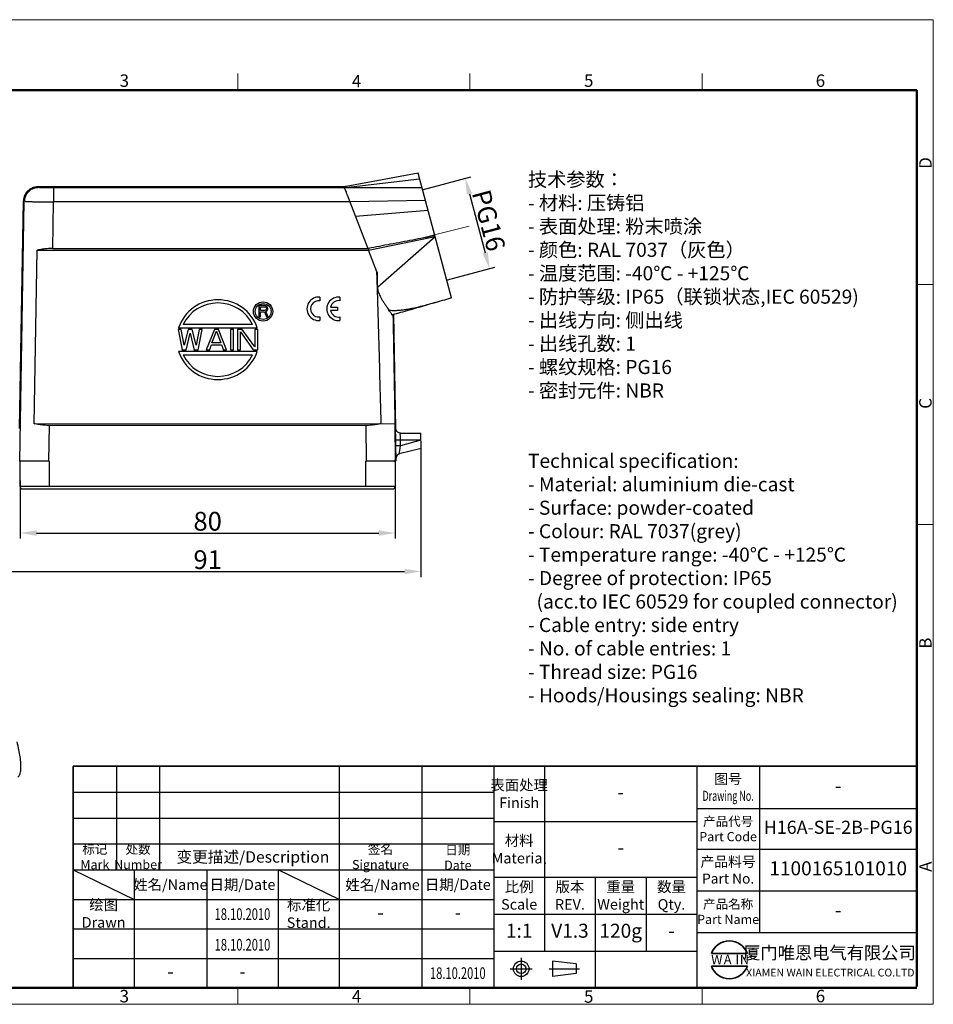
# Model space of a CAD drawing. Units: millimetres. Extents: x 1223 to 1520, y 481 to 691.
# Drawn here: x 1325 to 1520, y 481 to 691 of the extents above; entities that cross this region are included whole.
import ezdxf

# ---------------------------------------------------------------- set-up
doc = ezdxf.new("R2010")
doc.units = ezdxf.units.MM
doc.header["$LTSCALE"] = 65.395
doc.header["$PDMODE"] = 3
doc.header["$PDSIZE"] = 8
doc.layers.get('0').update_dxf_attribs({"linetype": 'CONTINUOUS', "lineweight": 30})
doc.layers.get('Defpoints').update_dxf_attribs({"linetype": 'CONTINUOUS'})
doc.layers.add('02___PRT_ALL_AXES', color=7, linetype='CONTINUOUS')
for name, color, linetype, lineweight in [('Dim', 3, 'CONTINUOUS', 15), ('图框', 7, 'CONTINUOUS', 20), ('打标文字', 3, 'CONTINUOUS', 20)]:
    doc.layers.add(name, color=color, linetype=linetype, lineweight=lineweight)
doc.styles.add('Chinese', font='txt')
doc.styles.add('Romans字体', font='romans.shx', dxfattribs={"width": 0.75})
doc.styles.get("Standard").update_dxf_attribs({"font": 'txt', "width": 0.75})
doc.styles.add('工程字', font='gbenor.shx', dxfattribs={"bigfont": 'gbcbig.shx'})
doc.dimstyles.new('01', dxfattribs={"dimtxt": 4, "dimasz": 3.5, "dimexe": 1.2, "dimexo": 0.2, "dimgap": 0.5, "dimtad": 1, "dimdec": 1, "dimdsep": 46, "dimtxsty": 'Romans字体', "dimcen": 0, "dimclrd": 1, "dimclre": 6, "dimclrt": 4, "dimazin": 2, "dimtfac": 1, "dimtdec": 1, "dimtofl": 0, "dimtmove": 0, "dimatfit": 3, "dimfxl": 1, "dimtolj": 1, "dimtzin": 0, "dimarcsym": 0})

# ---------------------------------------------------------------- blocks, each defined once
blk = doc.blocks.new('A4图框-NEW')
at = {"layer": '图框', "color": 1, "lineweight": 18}
for p, q in [((833.41, 690.53), (1130.41, 690.53)), ((1130.41, 480.53), (1130.41, 690.53)), ((833.41, 480.53), (1130.41, 480.53))]:
    blk.add_line(p, q, dxfattribs=at)
at = {"layer": '图框', "color": 6}
for p, q in [((982.02, 679.03), (982.02, 675.53)), ((1031.55, 679.03), (1031.55, 675.53)), ((1081.09, 679.03), (1081.09, 675.53)), ((1130.41, 634.07), (1126.93, 634.07)), ((1130.41, 582.89), (1126.93, 582.89)), ((982.02, 484.03), (982.02, 480.53)), ((1031.55, 484.03), (1031.55, 480.53)), ((1081.09, 484.03), (1081.09, 480.53))]:
    blk.add_line(p, q, dxfattribs=at)
at = {"layer": '图框', "lineweight": 50}
for p, q in [((836.91, 675.53), (1126.93, 675.53)), ((1126.93, 484.34), (1126.93, 675.53)), ((836.85, 484.03), (1126.93, 484.03))]:
    blk.add_line(p, q, dxfattribs=at)
at = {"layer": '图框', "lineweight": 35}
for q in [(1126.93, 531.33), (946.93, 484.03)]:
    blk.add_line((946.93, 531.33), q, dxfattribs=at)
at = {"layer": '图框', "lineweight": -3}
for p, q in [((956.15, 531.33), (956.15, 509.21)), ((965.36, 531.33), (965.36, 509.21)), ((1003.65, 531.33), (1003.65, 484.03)), ((1021.3, 531.33), (1021.3, 484.03)), ((1036.65, 531.33), (1036.65, 484.01)), ((1047.47, 531.33), (1047.47, 507.67)), ((1079.97, 531.33), (1079.97, 484.01)), ((1093.32, 531.33), (1093.32, 495.84)), ((946.93, 525.8), (1036.65, 525.8)), ((1079.97, 522.27), (1126.93, 522.27)), ((946.93, 520.27), (1036.65, 520.27)), ((1036.65, 519.5), (1079.97, 519.5)), ((946.93, 514.74), (1036.65, 514.74)), ((1079.97, 513.59), (1126.93, 513.59)), ((946.93, 509.21), (1036.65, 509.21)), ((946.93, 509.21), (959.91, 502.91)), ((959.91, 509.21), (959.91, 484.03)), ((975.41, 509.21), (975.41, 484.03)), ((990.67, 509.21), (990.67, 484.03)), ((1003.65, 502.91), (990.67, 509.21)), ((1036.65, 507.67), (1079.97, 507.67)), ((1047.48, 507.67), (1047.48, 491.9)), ((1058.31, 507.67), (1058.31, 484.03)), ((1069.14, 507.67), (1069.14, 491.9)), ((1079.97, 504.71), (1126.93, 504.71)), ((946.93, 502.91), (1036.65, 502.91)), ((1036.65, 499.78), (1079.97, 499.78)), ((946.93, 496.62), (1036.65, 496.62)), ((1079.97, 495.84), (1126.93, 495.84)), ((1036.65, 491.9), (1079.97, 491.9)), ((946.93, 490.33), (1036.65, 490.33))]:
    blk.add_line(p, q, dxfattribs=at)
at = {"layer": '图框', "lineweight": 25}
for p, q in [((1042.5, 490.48), (1042.5, 485.74)), ((1054.23, 489.14), (1049.16, 489.76)), ((1049.16, 489.76), (1049.16, 486.46)), ((1040.14, 488.11), (1044.87, 488.11)), ((1048.47, 488.11), (1054.95, 488.11)), ((1054.23, 489.14), (1054.23, 487.08)), ((1054.23, 487.08), (1049.16, 486.46))]:
    blk.add_line(p, q, dxfattribs=at)
at = {"layer": '图框', "color": 4, "lineweight": 35}
for p, q in [((1083.06, 491.34), (1090.74, 491.34)), ((1083.06, 488.7), (1090.74, 488.7))]:
    blk.add_line(p, q, dxfattribs=at)
at = {"layer": '图框', "lineweight": 25}
for radius in [1.65, 1.03]:
    blk.add_circle((1042.5, 488.11), radius, dxfattribs=at)
at = {"layer": '图框', "color": 4, "lineweight": 35}
for start, end in [(18.9524, 161.0476), (198.9524, 341.0476)]:
    blk.add_arc((1086.9, 490.02), 4.06, start, end, dxfattribs=at)
at = {"layer": '图框', "color": 6, "char_height": 2.65, "width": 2.5579, "attachment_point": 1, "style": 'Romans字体'}
for s, insert in [('3', (956.83, 678.86)), ('4', (1006.37, 678.73)), ('5', (1055.9, 678.86)), ('6', (1105.33, 678.86)), ('3', (956.83, 483.6)), ('4', (1006.38, 483.57)), ('5', (1055.9, 483.52)), ('6', (1105.33, 483.62))]:
    blk.add_mtext(s, dxfattribs=dict(at, insert=insert))
at = {"layer": '图框', "color": 6, "char_height": 2.65, "width": 2.5579, "attachment_point": 1, "rotation": 90, "style": 'Romans字体'}
for s, insert in [('D', (1127.4, 658.73)), ('C', (1127.4, 607.55)), ('B', (1127.4, 556.37))]:
    blk.add_mtext(s, dxfattribs=dict(at, insert=insert))
at = {"layer": '图框', "attachment_point": 5}
for s, insert, char_height, width in [('图号{\\Ftxt|c134;\\P\\Fromans|c134;\\W0.65;Drawing No.}', (1086.64, 526.8), 2.1549, 13.3447), ('表面处理\\P{\\Fromans|c134;Finish}', (1042.06, 525.41), 2.2528, 10.82), ('产品代号\\P{\\Fromans|c134;Part Code}', (1086.64, 517.93), 1.959, 13.3447), ('材料\\P{\\Fromans|c134;Material}', (1042.06, 513.59), 2.2528, 10.82), ('{\\fSimSun|b0|i0|c134|p2;标记\\P\\Fromans|c134;Mark}', (951.54, 511.97), 1.959, 9.2182), ('{\\fSimSun|b0|i0|c134|p2;处数\\P\\Fromans|c134;Number }', (960.76, 511.97), 1.959, 9.2182), ('{\\fSimSun|b0|i0|c134|p2;签名\\P\\Fromans|c134;Signature} ', (1012.47, 511.97), 1.959, 17.6264), ('{\\fSimSun|b0|i0|c134|p2;日期\\P\\Fromans|c134;Date}', (1028.98, 511.83), 1.959, 15.3523), ('  变更描述{\\Fromans|c134;/Description}', (984.51, 511.97), 2.4487, 38.2879), ('产品料号\\P{\\Fromans|c134;Part No.}', (1086.64, 509.15), 2.1549, 13.3447), ('姓名{\\Fromans|c134;/Name\\Ftxt|c134; }', (967.66, 506.06), 2.2528, 15.5018), ('日期{\\Fromans|c134;/Date}', (983.04, 506.06), 2.2528, 15.2624), ('姓名{\\Fromans|c134;/Name}', (1012.93, 506.02), 2.2528, 16.9349), ('日期{\\Fromans|c134;/Date}', (1028.98, 506.06), 2.2528, 15.3523), ('比例\\P{\\Fromans|c134;Scale}', (1042.07, 503.73), 2.2528, 10.8293), ('版本\\P{\\Fromans|c134;REV.}', (1052.89, 503.73), 2.2528, 10.8387), ('重量\\P{\\Fromans|c134;Weight}', (1063.73, 503.73), 2.2528, 10.8293), ('数量\\P{\\Fromans|c134;Qty.}', (1074.56, 503.73), 2.2528, 10.8293), ('{\\fSimSun|b0|i0|c134|p2;绘图\\P\\Fromans|c134;Drawn\\Ftxt|c134; }', (953.42, 499.88), 2.2528, 12.9801), ('产品名称\\P{\\Fromans|c134;Part Name}', (1086.64, 500.28), 1.959, 13.3447)]:
    blk.add_mtext(s, dxfattribs=dict(at, insert=insert, char_height=char_height, width=width))
at = {"layer": '图框', "color": 3, "attachment_point": 5, "style": 'Romans字体'}
for s, insert, char_height, width in [('-', (1063.72, 525.41), 2.99, 32.4974), ('-', (1110.12, 526.8), 2.99, 33.6124), ('-', (1063.73, 513.59), 2.99, 32.488), ('{\\W0.7;18.10.2010}', (983.04, 499.77), 2.4879, 15.2624), ('-', (1012.48, 499.77), 2.99, 17.6488), ('-', (1028.98, 499.77), 2.49, 15.3523), ('-', (1110.12, 500.28), 2.99, 33.6124), ('V1.3', (1052.9, 495.84), 2.986, 10.8293), ('-', (1074.56, 495.84), 2.99, 10.8293), ('{\\W0.7;18.10.2010}', (983.04, 493.24), 2.4879, 15.2624), ('-', (967.66, 487.18), 2.99, 15.5018), ('-', (983.04, 487.18), 2.49, 15.2624), ('{\\W0.7;18.10.2010}', (1028.98, 487.18), 2.4879, 15.3523)]:
    blk.add_mtext(s, dxfattribs=dict(at, insert=insert, char_height=char_height, width=width))
at = {"layer": '图框', "color": 6, "linetype": 'ByBlock', "lineweight": 18, "insert": (1127.4, 508.79), "char_height": 2.65, "width": 2.5579, "attachment_point": 1, "rotation": 90, "style": 'Romans字体'}
blk.add_mtext('A', dxfattribs=at)
at = {"layer": '图框', "insert": (997.16, 499.82), "char_height": 2.2528, "width": 12.9801, "attachment_point": 5, "style": 'Romans字体'}
blk.add_mtext('{\\fSimSun|b0|i0|c134|p2;标准化}\\PStand.', dxfattribs=at)
at = {"layer": '图框', "color": 1, "lineweight": 20, "insert": (1108.26, 491.52), "char_height": 2.6991, "width": 82.3083, "attachment_point": 5}
blk.add_mtext('{\\fSimHei|b0|i0|c134|p2;厦门唯恩电气有限公司}', dxfattribs=at)
at = {"layer": '图框', "color": 1, "lineweight": 20, "char_height": 2.0059, "width": 5.0472, "attachment_point": 1, "style": 'Chinese'}
for s, insert in [('{\\fArial|b0|i0|c0|p34;W}', (1083.03, 491.05)), ('{\\fArial|b0|i0|c0|p34;A}', (1085.71, 491.09)), ('{\\fArial|b0|i0|c0|p34;I}', (1088.21, 491.09)), ('{\\fArial|b0|i0|c0|p34;N}', (1089.14, 491.08))]:
    blk.add_mtext(s, dxfattribs=dict(at, insert=insert))
at = {"layer": '图框', "color": 3, "lineweight": 20, "insert": (1108.44, 487.3), "char_height": 1.6525, "width": 68.0856, "attachment_point": 5, "style": '工程字'}
blk.add_mtext('{\\fArial Narrow|b0|i0|c0|p34;XIAMEN WAIN ELECTRICAL CO.LTD}', dxfattribs=at)
blk = doc.blocks.new('*D4')
at = {"layer": 'Defpoints', "color": 0}
for p in [(1410.93, 654.3), (1425.23, 637.42), (1416.1, 634.98)]:
    blk.add_point(p, dxfattribs=at)
at = {"layer": 'Dim', "color": 6, "lineweight": -2}
for p, q in [((1411.12, 654.35), (1421.21, 657.05)), ((1416.3, 635.03), (1426.39, 637.73))]:
    blk.add_line(p, q, dxfattribs=at)
at = {"layer": 'Dim', "color": 1, "lineweight": -2}
blk.add_line((1420.96, 653.36), (1424.32, 640.8), dxfattribs=at)
at = {"layer": 'Dim', "color": 1}
for points in [[(1421.52, 653.51), (1420.4, 653.21), (1420.05, 656.74)], [(1424.89, 640.95), (1423.76, 640.65), (1425.23, 637.42)]]:
    blk.add_solid(points, dxfattribs=at)
at = {"layer": 'Dim', "color": 4, "insert": (1425.06, 647.73), "char_height": 4, "attachment_point": 5, "rotation": 285, "style": 'Romans字体'}
blk.add_mtext('\\A1;PG16', dxfattribs=at)
blk = doc.blocks.new('*D5')
at = {"layer": 'Defpoints', "color": 0}
for p in [(1325.1, 592.44), (1405.1, 592.44), (1405.1, 581.05)]:
    blk.add_point(p, dxfattribs=at)
at = {"layer": 'Dim', "color": 6, "lineweight": -2}
for p, q in [((1325.1, 592.24), (1325.1, 579.85)), ((1405.1, 592.24), (1405.1, 579.85))]:
    blk.add_line(p, q, dxfattribs=at)
at = {"layer": 'Dim', "color": 1, "lineweight": -2}
blk.add_line((1328.6, 581.05), (1401.6, 581.05), dxfattribs=at)
at = {"layer": 'Dim', "color": 1}
for points in [[(1328.6, 581.63), (1328.6, 580.46), (1325.1, 581.05)], [(1401.6, 581.63), (1401.6, 580.46), (1405.1, 581.05)]]:
    blk.add_solid(points, dxfattribs=at)
at = {"layer": 'Dim', "color": 4, "insert": (1365.1, 583.56), "char_height": 4, "attachment_point": 5, "style": 'Romans字体'}
blk.add_mtext('\\A1;80', dxfattribs=at)
blk = doc.blocks.new('*D6')
at = {"layer": 'Defpoints', "color": 0}
for p in [(1319.59, 601.28), (1410.61, 600.87), (1410.61, 572.85)]:
    blk.add_point(p, dxfattribs=at)
at = {"layer": 'Dim', "color": 6, "lineweight": -2}
for p, q in [((1319.59, 601.08), (1319.59, 571.65)), ((1410.61, 600.67), (1410.61, 571.65))]:
    blk.add_line(p, q, dxfattribs=at)
at = {"layer": 'Dim', "color": 1, "lineweight": -2}
blk.add_line((1323.09, 572.85), (1407.11, 572.85), dxfattribs=at)
at = {"layer": 'Dim', "color": 1}
for points in [[(1323.09, 573.43), (1323.09, 572.27), (1319.59, 572.85)], [(1407.11, 573.43), (1407.11, 572.27), (1410.61, 572.85)]]:
    blk.add_solid(points, dxfattribs=at)
at = {"layer": 'Dim', "color": 4, "insert": (1365.1, 575.37), "char_height": 4, "attachment_point": 5, "style": 'Romans字体'}
blk.add_mtext('\\A1;91', dxfattribs=at)

msp = doc.modelspace()

# ---------------------------------------------------------------- linework, layer by layer
at = {"color": 7, "linetype": 'Continuous'}
for p, q in [((1409.99, 657.79), (1394.66, 654.95)), ((1417.11, 631.23), (1409.99, 657.79)), ((1394.54, 654.77), (1410.31, 656.59)), ((1393.75, 654.87), (1328.82, 654.87)), ((1329.22, 654.71), (1328.97, 654.71)), ((1329.22, 654.71), (1329.07, 654.87)), ((1394.29, 654.66), (1332.22, 654.66)), ((1332.22, 654.66), (1332.22, 651.66)), ((1410.82, 654.68), (1394.29, 654.66)), ((1394.29, 654.66), (1394.29, 654.66)), ((1324.97, 603.35), (1325.82, 651.92)), ((1325, 596.37), (1325.97, 651.77)), ((1326.07, 651.92), (1326.22, 651.77)), ((1332.05, 641.73), (1332.22, 651.66)), ((1395.45, 651.66), (1332.22, 651.66)), ((1411.55, 651.96), (1395.45, 651.66)), ((1395.45, 651.66), (1399.28, 641.73)), ((1412.12, 649.84), (1396.63, 648.59)), ((1399.42, 641.37), (1413.61, 644.27)), ((1401.31, 633.52), (1413.61, 644.27)), ((1328.08, 604.37), (1328.72, 641.37)), ((1328.72, 641.37), (1399.42, 641.37)), ((1332.05, 641.73), (1399.28, 641.73)), ((1399.38, 641.73), (1399.28, 641.73)), ((1399.38, 641.73), (1399.42, 641.37)), ((1401.21, 636.74), (1399.42, 641.37)), ((1389.05, 631.35), (1389.05, 630.59)), ((1393.29, 631.35), (1393.29, 630.58)), ((1391.32, 629.24), (1392.78, 629.24)), ((1392.78, 628.48), (1391.32, 628.48)), ((1392.78, 629.24), (1392.78, 628.48)), ((1389.05, 627.14), (1389.05, 626.38)), ((1393.29, 627.13), (1393.29, 626.38)), ((1405.23, 603.35), (1404.8, 627.63)), ((1328.08, 604.37), (1405.05, 604.38)), ((1331.25, 596.37), (1331.39, 604)), ((1398.81, 604), (1331.39, 604)), ((1398.81, 604), (1398.94, 596.37)), ((1404.98, 603.35), (1404.98, 603.35)), ((1405.06, 604.37), (1405.1, 596.37)), ((1406.23, 600.87), (1405.23, 600.85)), ((1405.25, 599.62), (1405.23, 600.85)), ((1406.23, 602.37), (1410.6, 602.37)), ((1406.25, 599.63), (1406.23, 600.87)), ((1410.61, 600.87), (1406.23, 600.87)), ((1410.61, 600.87), (1406.25, 599.63)), ((1410.63, 599.09), (1410.6, 602.37)), ((1406.25, 599.63), (1405.25, 599.62)), ((1410.63, 599.09), (1405.99, 597.95)), ((1405.34, 596.67), (1405.1, 596.37)), ((1405.34, 596.67), (1405.34, 596.99)), ((1405.34, 596.99), (1405.34, 596.99)), ((1331.25, 596.37), (1325, 596.37)), ((1325.1, 590.97), (1325.1, 596.37)), ((1331.35, 590.97), (1331.35, 596.37)), ((1398.85, 590.97), (1398.85, 596.37)), ((1404.94, 596.37), (1398.85, 596.37)), ((1405.1, 596.37), (1405.1, 590.97)), ((1405.1, 590.97), (1325.1, 590.97)), ((1325.6, 590.47), (1404.6, 590.47))]:
    msp.add_line(p, q, dxfattribs=at)
for centre, radius, start, end in [((1388.78, 628.87), 2.5, 83.725, 276.275), ((1388.79, 628.86), 1.75, 81.2793, 278.7207), ((1393.02, 628.86), 2.5, 83.725, 276.275), ((1393.03, 628.86), 1.75, 81.2793, 167.3363), ((1393.03, 628.86), 1.75, 192.3566, 278.7207), ((1325.6, 590.97), 0.5, 180, 269.999), ((1404.6, 590.97), 0.5, 270.0009, 359.9999)]:
    msp.add_arc(centre, radius, start, end, dxfattribs=at)
for points, knots in [([(1328.82, 654.87), (1328.56, 654.87), (1328.04, 654.8), (1327.32, 654.5), (1326.69, 654.03), (1326.21, 653.41), (1325.9, 652.7), (1325.82, 652.18), (1325.82, 651.92)], [0, 0, 0, 0, 0.774477, 1.548854, 2.323186, 3.097517, 3.871894, 4.646371, 4.646371, 4.646371, 4.646371]), ([(1328.97, 654.71), (1328.71, 654.71), (1328.19, 654.64), (1327.47, 654.35), (1326.84, 653.88), (1326.36, 653.26), (1326.05, 652.54), (1325.98, 652.02), (1325.97, 651.77)], [0, 0, 0, 0, 0.77427, 1.548592, 2.322943, 3.097293, 3.871615, 4.645885, 4.645885, 4.645885, 4.645885]), ([(1332.22, 654.66), (1331.96, 654.66), (1331.47, 654.66), (1330.77, 654.67), (1330.17, 654.68), (1329.69, 654.67), (1329.41, 654.71), (1329.25, 654.69), (1329.22, 654.71)], [0, 0, 0, 0, 0.770067, 1.486395, 2.102806, 2.579696, 2.885836, 3.000327, 3.000327, 3.000327, 3.000327]), ([(1394.66, 654.95), (1394.56, 654.93), (1394.36, 654.9), (1394.06, 654.87), (1393.85, 654.87), (1393.75, 654.87)], [0, 0, 0, 0, 0.3056064, 0.6111321, 0.9165877, 0.9165877, 0.9165877, 0.9165877]), ([(1393.97, 654.74), (1393.93, 654.75), (1393.87, 654.78), (1393.79, 654.81), (1393.75, 654.85), (1393.75, 654.87)], [0, 0, 0, 0, 0.1255949, 0.2115712, 0.264412, 0.264412, 0.264412, 0.264412]), ([(1393.97, 654.74), (1394.01, 654.73), (1394.07, 654.71), (1394.18, 654.69), (1394.25, 654.67), (1394.29, 654.66)], [0, 0, 0, 0, 0.0962585, 0.203827, 0.3227755, 0.3227755, 0.3227755, 0.3227755]), ([(1394.54, 654.77), (1394.48, 654.77), (1394.35, 654.75), (1394.16, 654.74), (1394.04, 654.74), (1393.98, 654.74)], [0, 0, 0, 0, 0.1877848, 0.375563, 0.5634634, 0.5634634, 0.5634634, 0.5634634]), ([(1394.29, 654.66), (1394.32, 654.67), (1394.38, 654.69), (1394.46, 654.73), (1394.51, 654.76), (1394.54, 654.77)], [0, 0, 0, 0, 0.0965664, 0.1888677, 0.2739117, 0.2739117, 0.2739117, 0.2739117]), ([(1394.29, 654.66), (1394.32, 654.64), (1394.32, 654.47), (1394.48, 654.21), (1394.64, 653.74), (1394.87, 653.15), (1395.15, 652.43), (1395.34, 651.93), (1395.45, 651.66)], [0, 0, 0, 0, 0.114491, 0.431466, 0.92773, 1.587529, 2.357564, 3.215253, 3.215253, 3.215253, 3.215253]), ([(1394.54, 654.77), (1394.57, 654.79), (1394.61, 654.83), (1394.66, 654.89), (1394.67, 654.94), (1394.66, 654.95)], [0, 0, 0, 0, 0.1052019, 0.180351, 0.2290636, 0.2290636, 0.2290636, 0.2290636]), ([(1326.22, 651.77), (1326.27, 651.74), (1326.49, 651.77), (1326.93, 651.72), (1327.64, 651.73), (1328.57, 651.7), (1329.69, 651.69), (1330.92, 651.67), (1331.78, 651.67), (1332.22, 651.66)], [0, 0, 0, 0, 0.170443, 0.626498, 1.345996, 2.293688, 3.423117, 4.678912, 5.999508, 5.999508, 5.999508, 5.999508]), ([(1413.57, 644.45), (1411.99, 644.15), (1408.84, 643.54), (1404.11, 642.64), (1400.95, 642.03), (1399.38, 641.73)], [0, 0, 0, 0, 4.815864, 9.630725, 14.444582, 14.444582, 14.444582, 14.444582]), ([(1332.05, 641.73), (1331.66, 641.73), (1330.9, 641.7), (1329.79, 641.59), (1329.07, 641.45), (1328.72, 641.37)], [0, 0, 0, 0, 1.154928, 2.290995, 3.349971, 3.349971, 3.349971, 3.349971]), ([(1401.21, 636.74), (1401.21, 636.74), (1401.22, 636.72), (1401.22, 636.7), (1401.23, 636.68), (1401.23, 636.67)], [0, 0, 0, 0, 0.02564459, 0.05171048, 0.07656656, 0.07656656, 0.07656656, 0.07656656]), ([(1401.31, 633.52), (1401.3, 633.89), (1401.27, 634.61), (1401.24, 635.68), (1401.22, 636.39), (1401.21, 636.74)], [0, 0, 0, 0, 1.091692, 2.165739, 3.220183, 3.220183, 3.220183, 3.220183]), ([(1401.23, 636.67), (1401.24, 636.32), (1401.26, 635.62), (1401.28, 634.57), (1401.3, 633.87), (1401.31, 633.52)], [0, 0, 0, 0, 1.050744, 2.099928, 3.147552, 3.147552, 3.147552, 3.147552]), ([(1402.12, 604.37), (1402.04, 607.67), (1401.87, 614.2), (1401.6, 623.92), (1401.41, 630.34), (1401.31, 633.52)], [0, 0, 0, 0, 9.900253, 19.623268, 29.169047, 29.169047, 29.169047, 29.169047]), ([(1401.31, 633.52), (1401.31, 633.39), (1401.34, 633.13), (1401.43, 632.71), (1401.57, 632.26), (1401.78, 631.79), (1402.04, 631.27), (1402.36, 630.71), (1402.73, 630.13), (1403.11, 629.56), (1403.46, 629.04), (1403.68, 628.72), (1403.78, 628.57)], [0, 0, 0, 0, 0.390011, 0.809794, 1.27261, 1.790575, 2.36889, 3.011856, 3.719669, 4.427841, 5.071855, 5.600938, 5.600938, 5.600938, 5.600938]), ([(1403.78, 628.57), (1404.05, 628.55), (1404.58, 628.53), (1405.4, 628.54), (1406.24, 628.59), (1407.15, 628.7), (1408.15, 628.87), (1409.28, 629.11), (1410.54, 629.41), (1411.95, 629.78), (1413.52, 630.21), (1415.26, 630.7), (1416.47, 631.05), (1417.11, 631.23)], [0, 0, 0, 0, 0.808886, 1.608104, 2.439044, 3.340416, 4.350997, 5.497927, 6.793976, 8.249488, 9.874192, 11.675116, 13.659668, 13.659668, 13.659668, 13.659668]), ([(1404.61, 627.64), (1405.19, 627.81), (1406.92, 628.3), (1409.86, 629.14), (1413.42, 630.17), (1415.82, 630.86), (1417.01, 631.21)], [0, 0, 0, 0, 1.791949, 5.391276, 9.175594, 12.903089, 12.903089, 12.903089, 12.903089]), ([(1404.38, 627.76), (1404.33, 627.82), (1404.21, 627.98), (1404, 628.25), (1403.85, 628.45), (1403.78, 628.57)], [0, 0, 0, 0, 0.249614, 0.5968, 1.013407, 1.013407, 1.013407, 1.013407]), ([(1404.4, 627.58), (1404.4, 627.59), (1404.39, 627.61), (1404.39, 627.67), (1404.38, 627.72), (1404.38, 627.76)], [0, 0, 0, 0, 0.0128916, 0.0711353, 0.1746502, 0.1746502, 0.1746502, 0.1746502]), ([(1404.63, 627.58), (1404.64, 627), (1404.66, 625.81), (1404.7, 624.08), (1404.73, 622.43), (1404.75, 620.91), (1404.78, 619.51), (1404.8, 618.21), (1404.82, 617.02), (1404.84, 615.91), (1404.86, 614.89), (1404.88, 613.95), (1404.89, 613.09), (1404.91, 612.28), (1404.92, 611.54), (1404.93, 610.86), (1404.94, 610.23), (1404.95, 609.65), (1404.96, 609.11), (1404.97, 608.62), (1404.98, 608.16), (1404.99, 607.73), (1405, 607.34), (1405, 606.98), (1405.01, 606.65), (1405.02, 606.34), (1405.02, 606.06), (1405.03, 605.8), (1405.03, 605.56), (1405.03, 605.34), (1405.04, 605.13), (1405.04, 604.95), (1405.05, 604.77), (1405.05, 604.62), (1405.05, 604.49), (1405.05, 604.4), (1405.06, 604.37)], [0, 0, 0, 0, 1.761329, 3.546049, 5.192397, 6.711278, 8.112699, 9.405871, 10.599261, 11.70066, 12.717237, 13.65559, 14.521792, 15.321436, 16.059671, 16.741241, 17.370514, 17.951514, 18.48795, 18.98324, 19.440533, 19.862729, 20.252503, 20.612315, 20.944438, 21.250958, 21.533774, 21.794588, 22.034946, 22.256258, 22.459708, 22.64641, 22.817691, 22.973022, 23.111312, 23.220028, 23.220028, 23.220028, 23.220028]), ([(1331.39, 604), (1331, 604), (1330.24, 604.03), (1329.13, 604.15), (1328.42, 604.28), (1328.08, 604.37)], [0, 0, 0, 0, 1.154138, 2.285888, 3.337401, 3.337401, 3.337401, 3.337401]), ([(1402.12, 604.37), (1401.78, 604.28), (1401.07, 604.15), (1399.96, 604.03), (1399.2, 604), (1398.81, 604)], [0, 0, 0, 0, 1.051562, 2.183315, 3.337401, 3.337401, 3.337401, 3.337401]), ([(1405.23, 600.85), (1405.22, 601.06), (1405.22, 601.48), (1405.21, 602.07), (1405.21, 602.57), (1405.19, 602.98), (1405.24, 603.18), (1405.2, 603.34), (1405.23, 603.35)], [0, 0, 0, 0, 0.646432, 1.248842, 1.766465, 2.164132, 2.414618, 2.500754, 2.500754, 2.500754, 2.500754]), ([(1406.23, 602.37), (1406.12, 602.37), (1405.91, 602.4), (1405.63, 602.54), (1405.41, 602.76), (1405.26, 603.04), (1405.23, 603.25), (1405.23, 603.35)], [0, 0, 0, 0, 0.309375, 0.618758, 0.928155, 1.237565, 1.54696, 1.54696, 1.54696, 1.54696]), ([(1406.23, 602.37), (1406.12, 602.37), (1405.92, 602.4), (1405.64, 602.54), (1405.41, 602.76), (1405.27, 603.04), (1405.23, 603.25), (1405.23, 603.35)], [0, 0, 0, 0, 0.309491, 0.618957, 0.928402, 1.237825, 1.547223, 1.547223, 1.547223, 1.547223]), ([(1406.23, 600.87), (1406.22, 601.02), (1406.21, 601.32), (1406.21, 601.71), (1406.19, 602.06), (1406.23, 602.21), (1406.2, 602.37), (1406.23, 602.37)], [0, 0, 0, 0, 0.46372, 0.881881, 1.213692, 1.426832, 1.501137, 1.501137, 1.501137, 1.501137]), ([(1405.34, 596.99), (1405.33, 596.99), (1405.33, 597.03), (1405.32, 597.07), (1405.32, 597.19), (1405.31, 597.33), (1405.3, 597.51), (1405.29, 597.73), (1405.29, 597.98), (1405.28, 598.27), (1405.27, 598.58), (1405.26, 598.92), (1405.25, 599.26), (1405.25, 599.5), (1405.25, 599.62)], [0, 0, 0, 0, 0.019353, 0.080113, 0.183105, 0.327099, 0.510305, 0.731465, 0.987802, 1.275327, 1.590253, 1.926631, 2.276307, 2.630438, 2.630438, 2.630438, 2.630438]), ([(1405.99, 597.95), (1405.99, 597.94), (1405.99, 597.98), (1405.99, 598), (1406, 598.08), (1406.01, 598.18), (1406.03, 598.32), (1406.06, 598.48), (1406.09, 598.67), (1406.12, 598.88), (1406.16, 599.12), (1406.2, 599.37), (1406.23, 599.55), (1406.25, 599.63)], [0, 0, 0, 0, 0.012832, 0.054691, 0.12671, 0.229252, 0.36234, 0.525758, 0.718496, 0.938248, 1.1806, 1.439527, 1.708403, 1.708403, 1.708403, 1.708403]), ([(1404.97, 596.37), (1404.97, 596.37), (1404.98, 596.37), (1404.99, 596.38), (1405, 596.38), (1405, 596.39), (1405.01, 596.4), (1405.02, 596.4), (1405.02, 596.41), (1405.03, 596.42), (1405.04, 596.43), (1405.04, 596.43), (1405.04, 596.44), (1405.05, 596.45), (1405.05, 596.46), (1405.06, 596.46), (1405.06, 596.47), (1405.06, 596.48), (1405.06, 596.48), (1405.07, 596.49), (1405.07, 596.5), (1405.07, 596.5), (1405.07, 596.51), (1405.08, 596.52), (1405.08, 596.52), (1405.08, 596.53), (1405.08, 596.53), (1405.08, 596.54), (1405.08, 596.55), (1405.08, 596.55), (1405.08, 596.56), (1405.09, 596.56), (1405.09, 596.57), (1405.09, 596.57), (1405.09, 596.58), (1405.09, 596.58), (1405.09, 596.58), (1405.09, 596.59), (1405.09, 596.59), (1405.09, 596.6), (1405.09, 596.6), (1405.09, 596.6), (1405.09, 596.61), (1405.09, 596.61), (1405.09, 596.62), (1405.09, 596.62), (1405.09, 596.63), (1405.09, 596.63), (1405.09, 596.64), (1405.09, 596.64), (1405.09, 596.65), (1405.09, 596.65), (1405.09, 596.66), (1405.09, 596.66), (1405.09, 596.67), (1405.09, 596.67), (1405.09, 596.67)], [0, 0, 0, 0, 0.0106187, 0.0209138, 0.03097, 0.0408267, 0.0505077, 0.0600228, 0.0693733, 0.0785563, 0.0875665, 0.096398, 0.1050452, 0.113503, 0.1217672, 0.1298348, 0.1377039, 0.1453733, 0.1528431, 0.1601141, 0.1671876, 0.1740653, 0.1807497, 0.1872438, 0.1935509, 0.1996752, 0.2056207, 0.211392, 0.216994, 0.2224318, 0.2277105, 0.2328356, 0.2378125, 0.2426471, 0.2473451, 0.2519124, 0.256355, 0.2606792, 0.2648912, 0.2689987, 0.273005, 0.2769179, 0.2807454, 0.284496, 0.2881784, 0.2918023, 0.2989184, 0.3059478, 0.3130367, 0.3166725, 0.3204189, 0.3243387, 0.3285462, 0.3332222, 0.3387463, 0.3447827, 0.3447827, 0.3447827, 0.3447827]), ([(1405.99, 597.95), (1405.9, 597.91), (1405.72, 597.81), (1405.5, 597.59), (1405.36, 597.3), (1405.34, 597.09), (1405.34, 596.99)], [0, 0, 0, 0, 0.307049, 0.610037, 0.919798, 1.233664, 1.233664, 1.233664, 1.233664]), ([(1406, 597.95), (1405.9, 597.91), (1405.72, 597.81), (1405.5, 597.58), (1405.37, 597.3), (1405.34, 597.09), (1405.34, 596.99)], [0, 0, 0, 0, 0.308642, 0.617264, 0.92586, 1.23442, 1.23442, 1.23442, 1.23442]), ([(1331.25, 596.37), (1331.26, 596.37), (1331.29, 596.37), (1331.32, 596.37), (1331.34, 596.37), (1331.35, 596.37)], [0, 0, 0, 0, 0.0316424, 0.06327391, 0.09490124, 0.09490124, 0.09490124, 0.09490124]), ([(1404.95, 596.37), (1404.95, 596.37), (1404.96, 596.37), (1404.97, 596.37), (1404.97, 596.37)], [0, 0, 0, 0, 0.01178349, 0.02287172, 0.02287172, 0.02287172, 0.02287172]), ([(1324.6, 528.98), (1324.71, 529.05), (1324.96, 529.31), (1325.18, 529.94), (1325.3, 530.84), (1325.27, 531.99), (1325.12, 533.36), (1324.84, 534.89), (1324.58, 535.97), (1324.43, 536.52)], [0, 0, 0, 0, 0.37561, 1.048353, 1.956736, 3.109222, 4.48879, 6.064489, 7.796341, 7.796341, 7.796341, 7.796341])]:
    msp.add_open_spline(points, degree=3, knots=knots, dxfattribs=at)
for points in [[(1417.01, 631.21), (1417.05, 631.21), (1417.08, 631.22), (1417.11, 631.23)], [(1404.38, 627.76), (1404.38, 627.7), (1404.38, 627.64), (1404.38, 627.58)], [(1404.4, 627.58), (1404.41, 627.59), (1404.42, 627.59), (1404.43, 627.59)], [(1404.43, 627.59), (1404.49, 627.61), (1404.55, 627.63), (1404.61, 627.64)]]:
    msp.add_open_spline(points, degree=3, dxfattribs=at)
at = {"layer": '02___PRT_ALL_AXES', "color": 7, "linetype": 'Continuous'}
for p, q in [((1376.05, 629.57), (1376.05, 627.15)), ((1377.27, 629.57), (1376.05, 629.57)), ((1376.36, 628.54), (1376.36, 629.32)), ((1376.36, 629.32), (1377.32, 629.32)), ((1376.36, 629.31), (1377.32, 629.31)), ((1377.32, 628.54), (1376.36, 628.54)), ((1376.36, 627.15), (1376.36, 628.23)), ((1376.36, 628.23), (1377.22, 628.23)), ((1377.22, 628.22), (1377.22, 628.23)), ((1377.22, 628.23), (1377.62, 627.15)), ((1377.52, 629.52), (1377.27, 629.57)), ((1377.32, 629.31), (1377.32, 629.32)), ((1377.32, 629.32), (1377.47, 629.26)), ((1377.32, 629.31), (1377.47, 629.26)), ((1377.47, 628.59), (1377.32, 628.54)), ((1377.47, 629.26), (1377.47, 629.26)), ((1377.47, 629.26), (1377.57, 629.15)), ((1377.47, 629.26), (1377.57, 629.16)), ((1377.57, 628.7), (1377.47, 628.59)), ((1377.72, 629.37), (1377.52, 629.52)), ((1377.52, 628.33), (1377.72, 628.44)), ((1377.52, 628.33), (1377.72, 628.43)), ((1377.98, 627.15), (1377.52, 628.33)), ((1377.57, 629.15), (1377.57, 629.16)), ((1377.57, 629.16), (1377.62, 629)), ((1377.62, 628.85), (1377.57, 628.7)), ((1377.62, 629.01), (1377.62, 628.85)), ((1377.88, 629.16), (1377.72, 629.37)), ((1377.72, 628.44), (1377.88, 628.64)), ((1377.72, 628.43), (1377.88, 628.64)), ((1377.72, 628.43), (1377.72, 628.44)), ((1377.93, 629.01), (1377.88, 629.16)), ((1377.88, 628.64), (1377.93, 628.8)), ((1377.88, 628.64), (1377.88, 628.64)), ((1377.93, 628.8), (1377.93, 629.01)), ((1376.05, 627.15), (1376.36, 627.15)), ((1377.62, 627.15), (1377.98, 627.15)), ((1377.62, 627.14), (1377.62, 627.15)), ((1358.79, 624.49), (1359.65, 620.09)), ((1359.43, 624.49), (1358.79, 624.49)), ((1358.91, 624.81), (1375.66, 624.81)), ((1360.08, 621.12), (1359.43, 624.49)), ((1374.67, 625.49), (1359.9, 625.49)), ((1360.94, 624.49), (1360.08, 621.12)), ((1361.8, 624.49), (1360.94, 624.49)), ((1362.66, 621.12), (1361.8, 624.49)), ((1363.31, 624.49), (1362.66, 621.12)), ((1363.09, 620.09), (1363.95, 624.49)), ((1363.95, 624.49), (1363.31, 624.49)), ((1366.53, 624.49), (1364.81, 620.09)), ((1365.99, 621.58), (1366.96, 624.11)), ((1367.39, 624.49), (1366.53, 624.49)), ((1366.96, 624.1), (1366.96, 624.11)), ((1366.96, 624.11), (1367.93, 621.58)), ((1369.11, 620.09), (1367.39, 624.49)), ((1369.97, 624.49), (1369.97, 620.09)), ((1370.62, 624.49), (1369.97, 624.49)), ((1370.62, 620.09), (1370.62, 624.49)), ((1371.48, 624.49), (1371.48, 620.09)), ((1372.45, 624.49), (1371.48, 624.49)), ((1372.13, 620.09), (1372.13, 623.93)), ((1372.13, 623.93), (1374.81, 620.09)), ((1375.14, 620.75), (1372.45, 624.49)), ((1375.78, 624.49), (1375.14, 624.49)), ((1375.14, 624.49), (1375.14, 620.75)), ((1375.78, 620.09), (1375.78, 624.49)), ((1360.51, 620.08), (1361.37, 623.65)), ((1361.37, 623.64), (1361.37, 623.65)), ((1361.37, 623.65), (1362.23, 620.08)), ((1375.66, 619.77), (1358.91, 619.77)), ((1359.65, 620.08), (1359.65, 620.09)), ((1359.65, 620.09), (1360.51, 620.09)), ((1360.51, 620.08), (1360.51, 620.09)), ((1362.23, 620.08), (1362.23, 620.09)), ((1362.23, 620.09), (1363.09, 620.09)), ((1362.23, 620.08), (1363.09, 620.08)), ((1363.09, 620.08), (1363.09, 620.09)), ((1364.81, 620.09), (1365.46, 620.09)), ((1364.81, 620.08), (1365.46, 620.08)), ((1365.46, 620.08), (1365.89, 621.22)), ((1365.46, 620.08), (1365.46, 620.09)), ((1365.89, 621.21), (1365.89, 621.22)), ((1365.89, 621.22), (1368.04, 621.22)), ((1365.89, 621.21), (1368.04, 621.21)), ((1367.93, 621.59), (1365.99, 621.59)), ((1368.04, 621.21), (1368.04, 621.22)), ((1368.04, 621.22), (1368.47, 620.08)), ((1368.47, 620.09), (1369.11, 620.09)), ((1368.47, 620.08), (1368.47, 620.09)), ((1368.47, 620.08), (1369.11, 620.08)), ((1369.97, 620.09), (1370.62, 620.09)), ((1371.48, 620.09), (1372.13, 620.09)), ((1374.81, 620.09), (1375.78, 620.09)), ((1359.9, 619.09), (1374.67, 619.09))]:
    msp.add_line(p, q, dxfattribs=at)
for radius in [2.06, 1.69]:
    msp.add_circle((1376.93, 628.3), radius, dxfattribs=at)
for major_axis, ratio, start_param, end_param in [((8.77, 0), 0.969083, 0.301604, 2.839989), ((8.1, 0), 0.966519, 0.421212, 2.72038), ((8.77, 0), 0.969083, -2.839989, -0.301604), ((8.1, 0), 0.966519, -2.72038, -0.421212)]:
    msp.add_ellipse((1367.29, 622.29), major_axis=major_axis, ratio=ratio, start_param=start_param, end_param=end_param, dxfattribs=at)
at = {"layer": 'Dim', "color": 1}
msp.add_line((1410.39, 643.84), (1420.86, 646.51), dxfattribs=at)

# ---------------------------------------------------------------- block references
at = {"layer": 'Dim'}
msp.add_blockref('A4图框-NEW', (389.49, 0), dxfattribs=at)

# ---------------------------------------------------------------- texts
at = {"layer": '图框', "color": 3, "attachment_point": 5, "style": 'Romans字体'}
for s, insert, char_height, width in [('H16A-SE-2B-PG16', (1499.61, 517.93), 2.8, 33.6124), ('1100165101010', (1499.61, 509.15), 2.9855, 33.6124), ('1:1 ', (1431.56, 495.84), 2.986, 10.8293), ('120g ', (1453.22, 495.84), 2.986, 10.8293)]:
    msp.add_mtext(s, dxfattribs=dict(at, insert=insert, char_height=char_height, width=width))
at = {"layer": '打标文字', "color": 3, "insert": (1433.43, 657.96), "char_height": 3, "width": 86.2548, "attachment_point": 1, "style": 'Romans字体'}
msp.add_mtext('\\A1;{\\f仿宋_GB2312|b0|i0|c134|p49;技术参数：}\\P- {\\f仿宋_GB2312|b0|i0|c134|p49;材料}: {\\f仿宋_GB2312|b0|i0|c134|p49;压铸铝}\\P- {\\f仿宋_GB2312|b0|i0|c134|p49;表面处理}: {\\f仿宋_GB2312|b0|i0|c134|p49;粉末喷涂}\\P- {\\f仿宋_GB2312|b0|i0|c134|p49;颜色}: RAL 7037{\\f仿宋_GB2312|b0|i0|c134|p49;（灰色）} \\P- {\\f仿宋_GB2312|b0|i0|c134|p49;温度范围}: -40{\\f仿宋_GB2312|b0|i0|c134|p49;℃} - +125{\\f仿宋_GB2312|b0|i0|c134|p49;℃}\\P- {\\f仿宋_GB2312|b0|i0|c134|p49;防护等级}: IP65{\\f仿宋_GB2312|b0|i0|c134|p49;（联锁状态},IEC 60529)    \\P- {\\f仿宋_GB2312|b0|i0|c134|p49;出线方向}: {\\f仿宋_GB2312|b0|i0|c134|p49;侧出线}\\P- {\\f仿宋_GB2312|b0|i0|c134|p49;出线孔数}: 1\\P- {\\f仿宋_GB2312|b0|i0|c134|p49;螺纹规格}: PG16\\P- {\\f仿宋_GB2312|b0|i0|c134|p49;密封元件}: NBR\\P\\P\\PTechnical specification:\\P- Material: aluminium die-cast\\P- Surface: powder-coated\\P- Colour: RAL 7037(grey)\\P- Temperature range: -40{\\f仿宋_GB2312|b0|i0|c134|p49;℃} - +125{\\f仿宋_GB2312|b0|i0|c134|p49;℃}\\P- Degree of protection: IP65\\P  (acc.to IEC 60529 for coupled connector)\\P- Cable entry: side entry\\P- No. of cable entries: 1\\P- Thread size: PG16\\P- Hoods/Housings sealing: NBR', dxfattribs=at)

# ---------------------------------------------------------------- dimensions: what is measured, and where the dimension line sits
at = {"layer": 'Dim'}
dim = msp.add_aligned_dim(p1=(1410.93, 654.3), p2=(1416.1, 634.98), distance=9.45, text='PG16', dimstyle='01', dxfattribs=at)
dim.commit()
dim.dimension.update_dxf_attribs({"geometry": '*D4', "text_midpoint": (1425.06, 647.73)})
dim = msp.add_linear_dim(base=(1410.61, 572.85), p1=(1319.59, 601.28), p2=(1410.61, 600.87), dimstyle='01', dxfattribs=at)
dim.commit()
dim.dimension.update_dxf_attribs({"geometry": '*D6', "text_midpoint": (1365.1, 575.37)})
dim = msp.add_linear_dim(base=(1405.1, 581.05), p1=(1325.1, 592.44), p2=(1405.1, 592.44), dimstyle='01', dxfattribs=at)
dim.commit()
dim.dimension.update_dxf_attribs({"geometry": '*D5', "text_midpoint": (1365.1, 581.05), "dimtype": 160})

doc.saveas('drawing.dxf')
